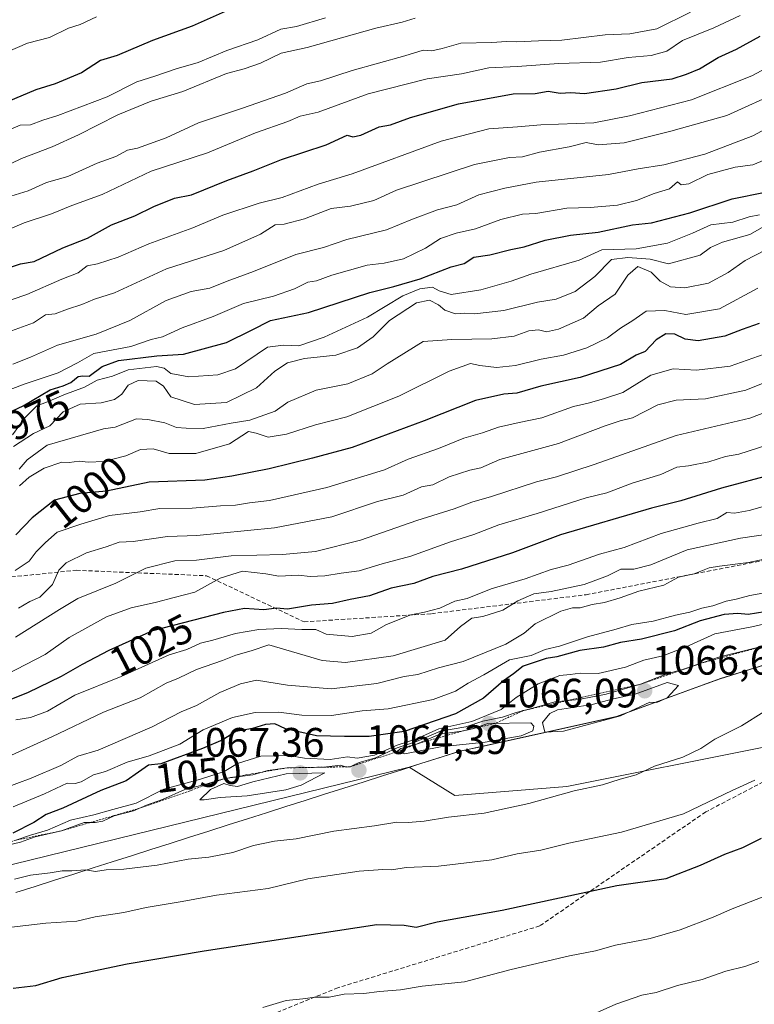
# Model space of a CAD drawing. Units: metres. Extents: x 562945 to 566381, y 4744914 to 4747259.
# Drawn here: x 564519 to 564698, y 4745141 to 4745381 of the extents above; entities that cross this region are included whole.
import ezdxf
from ezdxf.enums import TextEntityAlignment as Align

# ---------------------------------------------------------------- set-up
doc = ezdxf.new("R2010")
doc.units = ezdxf.units.M
doc.header["$MEASUREMENT"] = 0
doc.linetypes.add('TRAZOS', pattern=[0.75, 0.5, -0.25])
doc.linetypes.add('TRAZOSX2', pattern=[1.5, 1, -0.5])
for name, color, linetype, lineweight in [('Arbolado forestal CxS', 92, 'Continuous', 0), ('Carátula', 7, 'Continuous', 5), ('Curva de nivel maestra', 36, 'Continuous', 30), ('Curva de nivel normal', 36, 'Continuous', 0), ('Escarpado lineal', 39, 'TRAZOS', 0), ('Municipio', 9, 'Continuous', 13), ('Municipio CxS', 142, 'Continuous', 0), ('Pastizal CxS', 92, 'Continuous', 0), ('Punto de cota en terreno', 7, 'Continuous', 0), ('Rótulo de curva de nivel directora', 19, 'Continuous', 0), ('Rótulo de punto de cota en terreno', 19, 'Continuous', 0), ('Senda', 19, 'TRAZOSX2', 0)]:
    doc.layers.add(name, color=color, linetype=linetype, lineweight=lineweight)
doc.styles.add('Arial', font='txt', dxfattribs={"height": 0.2})

# ---------------------------------------------------------------- blocks, each defined once
blk = doc.blocks.new('*U161')
at = {"layer": 'Arbolado forestal CxS', "color": 92, "linetype": 'Continuous', "lineweight": 0}
blk.add_polyline3d([(565081.7597, 4745310.6141, 1056.5267), (565040.9901, 4745305.2045, 1057.5976), (565008.4903, 4745300.1751, 1059.1712), (564983.2405, 4745295.5855, 1060.139), (564956.8607, 4745290.6659, 1060.7382), (564931.8109, 4745283.0263, 1059.8938), (564912.9207, 4745278.8167, 1059.4314), (564897.3607, 4745276.4767, 1059.8171), (564885.0307, 4745275.5973, 1060.6277), (564851.0311, 4745263.8477, 1059.6892), (564814.5109, 4745251.6781, 1060.0407), (564807.0207, 4745249.1383, 1060.0155), (564796.9513, 4745246.5683, 1060.0803), (564789.0709, 4745244.4285, 1060.314), (564787.1709, 4745243.9087, 1060.3477), (564773.0509, 4745240.0791, 1060.0248), (564752.3809, 4745235.0293, 1059.3684), (564734.4513, 4745231.3995, 1059.7033), (564706.1911, 4745225.1899, 1060.9666), (564689.5013, 4745219.9699, 1062.7121), (564664.0813, 4745210.7207, 1063.9793), (564625.9815, 4745202.3211, 1063.9807), (564613.5887, 4745198.3795, 1063.3788), (564428.7915, 4745153.1019, 1052.8004)], dxfattribs=at)
blk = doc.blocks.new('*U176')
at = {"layer": 'Curva de nivel normal', "color": 36, "linetype": 'Continuous', "lineweight": 0}
blk.add_polyline3d([(564512.05, 4745303.09, 960), (564521.97, 4745306.67, 960), (564524.91, 4745308.62, 960), (564527.2, 4745308.92, 960), (564530.24, 4745310.04, 960), (564533.71, 4745311.18, 960), (564536.8, 4745312.5, 960), (564541.67, 4745314.01, 960), (564554.4, 4745319.84, 960), (564568.36, 4745324.36, 960), (564577.33, 4745328.34, 960), (564580.86, 4745330.58, 960), (564583.04, 4745330.72, 960), (564588.02, 4745332.02, 960), (564594.56, 4745334.56, 960), (564599.28, 4745335.14, 960), (564604.98, 4745336.52, 960), (564610.49, 4745339.03, 960), (564629.49, 4745345.26, 960), (564638, 4745346.98, 960), (564641.22, 4745347.18, 960), (564645.31, 4745348.29, 960), (564652.59, 4745349.6, 960), (564656.76, 4745350.62, 960), (564659.67, 4745350.09, 960), (564666, 4745350.57, 960), (564677.33, 4745353.43, 960), (564691, 4745357.23, 960), (564704.29, 4745363.26, 960)], dxfattribs=at)
blk = doc.blocks.new('5PATER')
at = {"layer": 'Carátula', "linetype": 'Continuous', "lineweight": 5}
h = blk.add_hatch(color=250, dxfattribs=at)
edge = h.paths.add_edge_path()
edge.add_ellipse((0, 0.01), major_axis=(-1.33, -1.34), ratio=0.999422, start_angle=0, end_angle=360)

msp = doc.modelspace()

# ---------------------------------------------------------------- linework, layer by layer
at = {"layer": 'Arbolado forestal CxS', "color": 92, "linetype": 'Continuous', "lineweight": 0}
for points in [[(565081.7597, 4745310.6141, 1056.5267), (565040.9901, 4745305.2045, 1057.5976), (565008.4903, 4745300.1751, 1059.1712), (564983.2405, 4745295.5855, 1060.139), (564956.8607, 4745290.6659, 1060.7382), (564931.8109, 4745283.0263, 1059.8938), (564912.9207, 4745278.8167, 1059.4314), (564897.3607, 4745276.4767, 1059.8171), (564885.0307, 4745275.5973, 1060.6277), (564851.0311, 4745263.8477, 1059.6892), (564814.5109, 4745251.6781, 1060.0407), (564807.0207, 4745249.1383, 1060.0155), (564796.9513, 4745246.5683, 1060.0803), (564789.0709, 4745244.4285, 1060.314), (564787.1709, 4745243.9087, 1060.3477), (564773.0509, 4745240.0791, 1060.0248), (564752.3809, 4745235.0293, 1059.3684), (564734.4513, 4745231.3995, 1059.7033), (564706.1911, 4745225.1899, 1060.9666), (564689.5013, 4745219.9699, 1062.7121), (564664.0813, 4745210.7207, 1063.9793), (564625.9815, 4745202.3211, 1063.9807), (564613.5887, 4745198.3795, 1063.3788)], [(564428.7915, 4745153.1019, 1052.8004), (564613.5887, 4745198.3795, 1063.3788), (564624.7021, 4745191.5143, 1060.6701), (564651.9919, 4745193.7159, 1059.4815), (564700.0137, 4745203.2443, 1055.6851), (564740.6945, 4745215.0485, 1055.6093), (564773.5995, 4745227.4149, 1056.7332), (564786.9375, 4745227.5597, 1056.0906), (564799.2143, 4745222.1403, 1054.109), (564800.9761, 4745221.3627, 1053.8445), (564812.5735, 4745205.6157, 1048.5747), (564813.1911, 4745194.5647, 1044.9615), (564858.5307, 4745197.6263, 1043.0691), (564884.8011, 4745192.6967, 1040.0776)], [(564613.5887, 4745198.3795, 1063.3788), (564624.7021, 4745191.5143, 1060.6701), (564651.9919, 4745193.7159, 1059.4815), (564700.0137, 4745203.2443, 1055.6851), (564740.6945, 4745215.0485, 1055.6093), (564773.5995, 4745227.4149, 1056.7332), (564786.9375, 4745227.5597, 1056.0906), (564799.2143, 4745222.1403, 1054.109), (564800.9761, 4745221.3627, 1053.8445), (564812.5735, 4745205.6157, 1048.5747), (564813.1911, 4745194.5647, 1044.9615), (564858.5307, 4745197.6263, 1043.0691), (564884.8011, 4745192.6967, 1040.0776)], [(564613.5887, 4745198.3795, 1063.3788), (564428.7915, 4745153.1019, 1052.8004), (564362.5845, 4745110.9037, 1055.2374)], [(564613.5887, 4745198.3795, 1063.3788), (564428.7915, 4745153.1019, 1052.8004), (564362.5845, 4745110.9037, 1055.2374)]]:
    msp.add_polyline3d(points, dxfattribs=at)
at = {"layer": 'Curva de nivel maestra', "color": 36, "linetype": 'Continuous', "lineweight": 30}
for points in [[(564568.67, 4745382.57, 925), (564560.67, 4745379.04, 925), (564551, 4745375.52, 925), (564542.33, 4745371.83, 925), (564538.33, 4745370.62, 925), (564533.67, 4745367.63, 925), (564527.25, 4745364.97, 925), (564522.53, 4745363.47, 925), (564512, 4745359.07, 925)], [(564515.88, 4745320.08, 950), (564518.8, 4745321.06, 950), (564522.1, 4745321.65, 950), (564529.07, 4745325, 950), (564535.1, 4745327.35, 950), (564541.01, 4745330.59, 950), (564546.67, 4745332.74, 950), (564551.33, 4745335.08, 950), (564556.34, 4745337.06, 950), (564560.52, 4745337.93, 950), (564569.08, 4745341.4, 950), (564575.5, 4745343.73, 950), (564582.42, 4745346.54, 950), (564593.33, 4745350.1, 950), (564598.46, 4745352.4, 950), (564599.85, 4745352.02, 950), (564601.8, 4745352.44, 950), (564606.27, 4745354.44, 950), (564608.97, 4745354.98, 950), (564613.89, 4745356.76, 950), (564625.57, 4745360.08, 950), (564638.88, 4745362.5, 950), (564644.28, 4745362.63, 950), (564647.46, 4745363.12, 950), (564650.38, 4745362.71, 950), (564652.98, 4745362.83, 950), (564656.35, 4745362.58, 950), (564664.07, 4745363.75, 950), (564670.27, 4745365.24, 950), (564677.73, 4745366.2, 950), (564681.18, 4745367.29, 950), (564684.39, 4745368.58, 950), (564688.87, 4745371.34, 950), (564693.41, 4745373.43, 950), (564699.18, 4745376.57, 950)], [(564514.08, 4745283.96, 975), (564519.44, 4745286.44, 975), (564526.04, 4745290.4, 975), (564529.15, 4745291.36, 975), (564531.04, 4745292.16, 975), (564532.82, 4745293.59, 975), (564533.95, 4745293.76, 975), (564535.49, 4745293.71, 975), (564538.67, 4745296.05, 975), (564542.67, 4745297.51, 975), (564552, 4745298.66, 975), (564558.54, 4745299.04, 975), (564568.98, 4745301.92, 975), (564575.08, 4745304.87, 975), (564579.77, 4745307.29, 975), (564589, 4745309.2, 975), (564604, 4745314.08, 975), (564609.81, 4745315.52, 975), (564616.25, 4745317.39, 975), (564623.81, 4745320.37, 975), (564627, 4745321.18, 975), (564629.32, 4745322.69, 975), (564633.27, 4745323.28, 975), (564638.32, 4745324.57, 975), (564641.59, 4745325.22, 975), (564646.69, 4745326.86, 975), (564652.92, 4745328.09, 975), (564659.67, 4745328.77, 975), (564668, 4745330.55, 975), (564672.67, 4745331.07, 975), (564681.97, 4745333.53, 975), (564692.33, 4745336.89, 975), (564700.33, 4745338.55, 975)], [(564698.94, 4745306.5, 1000), (564694.79, 4745305.07, 1000), (564690.55, 4745303.46, 1000), (564684.05, 4745302.32, 1000), (564680.87, 4745302.71, 1000), (564678.34, 4745303.92, 1000), (564676.15, 4745304.01, 1000), (564673.78, 4745302.53, 1000), (564671.14, 4745299.7, 1000), (564668.95, 4745298.79, 1000), (564665.13, 4745296.52, 1000), (564655.28, 4745293.39, 1000), (564645.69, 4745291.24, 1000), (564639.85, 4745289.57, 1000), (564636.66, 4745289.32, 1000), (564629.7, 4745287.75, 1000), (564617.23, 4745282.78, 1000), (564599.67, 4745276.27, 1000), (564590, 4745273.73, 1000), (564579.38, 4745271.07, 1000), (564570.35, 4745269.31, 1000), (564563.77, 4745268.36, 1000), (564550.18, 4745267.89, 1000), (564539.73, 4745265.66, 1000), (564533.27, 4745265.12, 1000), (564527.1, 4745263.5, 1000), (564521.66, 4745259.19, 1000), (564517.68, 4745255, 1000)], [(564702.49, 4745269.79, 1025), (564689.75, 4745266.4, 1025), (564679.83, 4745263.32, 1025), (564672.62, 4745261.55, 1025), (564650.47, 4745255, 1025), (564638.78, 4745250.6, 1025), (564626.34, 4745246.67, 1025), (564619.35, 4745244.86, 1025), (564614.67, 4745243.2, 1025), (564609.14, 4745242.02, 1025), (564603.87, 4745240.17, 1025), (564599.14, 4745239.26, 1025), (564594.86, 4745238.25, 1025), (564589.77, 4745237.84, 1025), (564583.93, 4745236.88, 1025), (564581.2, 4745237.11, 1025), (564578.1, 4745236.77, 1025), (564573.39, 4745237.06, 1025), (564568.28, 4745236.12, 1025), (564551, 4745231.66, 1025), (564540.36, 4745226.79, 1025), (564533.84, 4745223.4, 1025), (564528.7, 4745220.46, 1025), (564520.51, 4745216.51, 1025), (564516.61, 4745214.97, 1025)], [(564702.3, 4745236.59, 1050), (564696.25, 4745235.58, 1050), (564693.67, 4745235.81, 1050), (564690.37, 4745235.61, 1050), (564684.49, 4745234.07, 1050), (564678.25, 4745231.64, 1050), (564670.18, 4745229.61, 1050), (564665.12, 4745228.79, 1050), (564660.98, 4745227.64, 1050), (564655.14, 4745226.8, 1050), (564649.58, 4745225.26, 1050), (564646.97, 4745224.84, 1050), (564641.33, 4745223.04, 1050), (564639, 4745221.15, 1050), (564636.53, 4745219.43, 1050), (564631.69, 4745215.2, 1050), (564624.84, 4745211.43, 1050), (564612.33, 4745207.08, 1050), (564603.84, 4745205.88, 1050), (564597.78, 4745205.88, 1050), (564591, 4745206, 1050), (564583.39, 4745207.76, 1050), (564580.77, 4745208.97, 1050), (564578.54, 4745208.81, 1050), (564575.38, 4745207.85, 1050), (564571.33, 4745207.08, 1050), (564568.09, 4745205.08, 1050), (564563.15, 4745202.98, 1050), (564553, 4745199.24, 1050), (564549.99, 4745198.87, 1050), (564547.56, 4745197.21, 1050), (564544.52, 4745195.1, 1050), (564538.4, 4745192.74, 1050), (564529.08, 4745188.44, 1050), (564525.01, 4745186.88, 1050), (564522.03, 4745184.89, 1050), (564516.92, 4745182.33, 1050)], [(564516.97, 4745144.51, 1050), (564522.55, 4745145.16, 1050), (564528.97, 4745147.1, 1050), (564544.77, 4745150.46, 1050), (564563.59, 4745153.59, 1050), (564605.67, 4745160.03, 1050), (564612.33, 4745159.92, 1050), (564615.29, 4745159.37, 1050), (564620.4, 4745160.7, 1050), (564636.21, 4745163.54, 1050), (564664.23, 4745169.54, 1050), (564676.19, 4745171.23, 1050), (564684.59, 4745174.51, 1050), (564690.52, 4745177.19, 1050), (564694.91, 4745178.8, 1050), (564699.44, 4745181.08, 1050)]]:
    msp.add_polyline3d(points, dxfattribs=at)
at = {"layer": 'Curva de nivel normal', "color": 36, "linetype": 'Continuous', "lineweight": 0}
for points in [[(564682.16, 4745382.42, 940), (564673.98, 4745378.38, 940), (564667.39, 4745377.12, 940), (564661.32, 4745376.93, 940), (564650.78, 4745375.6, 940), (564645.11, 4745375.46, 940), (564639.85, 4745375.17, 940), (564637.29, 4745375.29, 940), (564633.72, 4745375.06, 940), (564626.17, 4745374.84, 940), (564621.58, 4745373.55, 940), (564619.05, 4745373.02, 940), (564617, 4745373.19, 940), (564612.49, 4745371.81, 940), (564599.66, 4745368.22, 940), (564591.91, 4745365.64, 940), (564588.62, 4745364.91, 940), (564583.38, 4745362.69, 940), (564572.91, 4745358.98, 940), (564562.15, 4745355.43, 940), (564554.32, 4745351.75, 940), (564547.33, 4745349.26, 940), (564544.88, 4745348.76, 940), (564542.06, 4745347.22, 940), (564537.46, 4745345.57, 940), (564530.34, 4745342.38, 940), (564525.12, 4745340.88, 940), (564520.67, 4745338.88, 940), (564515.35, 4745337.26, 940)], [(564615.01, 4745380.94, 935), (564611.86, 4745379.99, 935), (564605.45, 4745378.55, 935), (564588.67, 4745373.82, 935), (564582.33, 4745372.46, 935), (564577.33, 4745369.98, 935), (564573.33, 4745368.58, 935), (564569, 4745367.43, 935), (564558.33, 4745363.11, 935), (564550.67, 4745360.71, 935), (564542.49, 4745357.42, 935), (564532.95, 4745352.53, 935), (564526.49, 4745349.58, 935), (564519, 4745346.76, 935), (564511.67, 4745343.24, 935)], [(564537.32, 4745381.26, 920), (564533.33, 4745379.4, 920), (564530.46, 4745378.54, 920), (564525.84, 4745376.26, 920), (564520.46, 4745374.87, 920), (564513.08, 4745371.68, 920)], [(564515, 4745329, 945), (564519.67, 4745331.1, 945), (564526.33, 4745333.24, 945), (564531.33, 4745335.32, 945), (564538.67, 4745337.98, 945), (564550.67, 4745343.68, 945), (564564.38, 4745348.16, 945), (564576.1, 4745353.02, 945), (564584, 4745355.77, 945), (564587, 4745357.03, 945), (564591.33, 4745358.07, 945), (564603.59, 4745362.53, 945), (564617.92, 4745366.19, 945), (564626.33, 4745367.39, 945), (564633, 4745368.83, 945), (564639.86, 4745369.14, 945), (564650.09, 4745369.89, 945), (564660.19, 4745370.22, 945), (564667, 4745371.34, 945), (564672.6, 4745371.88, 945), (564676.38, 4745372.9, 945), (564680.22, 4745375.47, 945), (564687.83, 4745378.61, 945), (564694.29, 4745381.64, 945)], [(564515.05, 4745353.3, 930), (564518.68, 4745354.89, 930), (564521.23, 4745354.98, 930), (564524.25, 4745356.11, 930), (564527.9, 4745357.21, 930), (564539.88, 4745361.78, 930), (564547.18, 4745365.42, 930), (564551.54, 4745366.78, 930), (564556.78, 4745368.64, 930), (564562.13, 4745370.16, 930), (564569.12, 4745373.04, 930), (564576.66, 4745375.66, 930), (564582.29, 4745378.28, 930), (564586.08, 4745378.96, 930), (564593.12, 4745381.02, 930)], [(564509, 4745309.82, 955), (564520.36, 4745313.56, 955), (564528.86, 4745317.32, 955), (564532.85, 4745318.89, 955), (564535, 4745320.58, 955), (564537.56, 4745321.09, 955), (564542.57, 4745322.67, 955), (564550.09, 4745325.97, 955), (564560.78, 4745329.87, 955), (564568.11, 4745332.91, 955), (564577.01, 4745335.85, 955), (564582.58, 4745337.24, 955), (564591.33, 4745340.52, 955), (564599.67, 4745342.98, 955), (564621.33, 4745350.99, 955), (564633, 4745353.99, 955), (564640, 4745354.48, 955), (564645.67, 4745354.99, 955), (564658.61, 4745355.45, 955), (564667.28, 4745357.14, 955), (564682.37, 4745361.02, 955), (564697.08, 4745366.92, 955), (564701.66, 4745369.37, 955)], [(564516.95, 4745296.64, 965), (564521.24, 4745298.35, 965), (564527.82, 4745301.25, 965), (564537.26, 4745303.93, 965), (564545.48, 4745307.23, 965), (564554.27, 4745312.15, 965), (564560.41, 4745314.36, 965), (564564.92, 4745315.11, 965), (564569.18, 4745316.81, 965), (564575.64, 4745319.17, 965), (564585.91, 4745323.36, 965), (564592.67, 4745325.09, 965), (564598.38, 4745327.04, 965), (564608.02, 4745329.36, 965), (564614.35, 4745331.95, 965), (564620.49, 4745334.22, 965), (564625.19, 4745335.46, 965), (564630.53, 4745337.86, 965), (564636.89, 4745339.54, 965), (564644.55, 4745341, 965), (564662.15, 4745342.87, 965), (564669.44, 4745344.24, 965), (564675.63, 4745345.24, 965), (564685.66, 4745347.82, 965), (564697.33, 4745352.3, 965), (564703.86, 4745355.8, 965)], [(564513.67, 4745289.46, 970), (564519.67, 4745291.76, 970), (564528, 4745294.52, 970), (564532.67, 4745296.92, 970), (564536.67, 4745299.22, 970), (564545.67, 4745300.91, 970), (564550.67, 4745302.61, 970), (564553.42, 4745303.31, 970), (564558.18, 4745305.49, 970), (564565.77, 4745308.24, 970), (564573.17, 4745311.4, 970), (564580.49, 4745313.18, 970), (564585.63, 4745315.01, 970), (564588.82, 4745316.6, 970), (564591, 4745316.9, 970), (564594.67, 4745318.33, 970), (564603.33, 4745320.75, 970), (564607.49, 4745321.22, 970), (564612.16, 4745322.32, 970), (564617.52, 4745324.91, 970), (564621.17, 4745327.27, 970), (564625.03, 4745328.58, 970), (564629.77, 4745329.64, 970), (564635.9, 4745331.87, 970), (564641.2, 4745333.18, 970), (564644.41, 4745333.37, 970), (564652, 4745334.67, 970), (564657.67, 4745334.78, 970), (564664.33, 4745335.34, 970), (564669, 4745336.54, 970), (564673.33, 4745338.19, 970), (564677.01, 4745339.35, 970), (564679, 4745341.02, 970), (564679.9, 4745340.35, 970), (564681.76, 4745340.6, 970), (564686.41, 4745342.87, 970), (564693.08, 4745344.6, 970), (564697.33, 4745345.2, 970), (564702.67, 4745347.37, 970)], [(564698.98, 4745332.99, 980), (564696.5, 4745332.5, 980), (564692.49, 4745331.2, 980), (564687.12, 4745330.57, 980), (564682.62, 4745328.55, 980), (564676.58, 4745326.14, 980), (564668.9, 4745324.72, 980), (564660.58, 4745324.49, 980), (564655, 4745321.94, 980), (564643.26, 4745318.52, 980), (564638.46, 4745316.81, 980), (564631, 4745314.7, 980), (564623.8, 4745313.6, 980), (564620.85, 4745314.46, 980), (564619.24, 4745315.41, 980), (564616.12, 4745314.98, 980), (564612, 4745313.25, 980), (564603.36, 4745308.1, 980), (564592.84, 4745303.23, 980), (564586.67, 4745301.1, 980), (564582.92, 4745301.24, 980), (564578.98, 4745300.74, 980), (564571.21, 4745295.48, 980), (564566.88, 4745293.99, 980), (564559.82, 4745293.57, 980), (564555.48, 4745294.35, 980), (564553.78, 4745295.66, 980), (564551.93, 4745296.02, 980), (564545.06, 4745295.21, 980), (564541.25, 4745293.68, 980), (564537.44, 4745292.76, 980), (564534.35, 4745290.98, 980), (564529.34, 4745289.13, 980), (564525.34, 4745287.4, 980), (564522.73, 4745286.5, 980), (564519.94, 4745283.61, 980), (564516.87, 4745279.42, 980)], [(564702.67, 4745331.6, 985), (564696.67, 4745328.26, 985), (564690, 4745326.36, 985), (564687, 4745325.02, 985), (564684.55, 4745323.17, 985), (564676.81, 4745321.08, 985), (564672.29, 4745322.19, 985), (564666.91, 4745322.61, 985), (564662.91, 4745322.14, 985), (564658.85, 4745317.99, 985), (564654.06, 4745314.36, 985), (564649.4, 4745312.5, 985), (564644.86, 4745311.72, 985), (564636.67, 4745309.67, 985), (564629.46, 4745308.87, 985), (564627.16, 4745309.03, 985), (564624.84, 4745308.91, 985), (564622.22, 4745309.82, 985), (564620.74, 4745311.07, 985), (564618.52, 4745312.19, 985), (564615.38, 4745311.6, 985), (564608.74, 4745307.26, 985), (564604.79, 4745303.26, 985), (564600.92, 4745300.62, 985), (564595.7, 4745298.8, 985), (564588.07, 4745297.97, 985), (564583.93, 4745296.91, 985), (564580.82, 4745294.9, 985), (564576.33, 4745290.87, 985), (564569, 4745287.3, 985), (564561.24, 4745286.76, 985), (564555.42, 4745288.64, 985), (564553.62, 4745291.29, 985), (564551.84, 4745292.51, 985), (564547.51, 4745292.65, 985), (564545.06, 4745291.54, 985), (564543.49, 4745289.3, 985), (564541.72, 4745287.98, 985), (564538.49, 4745287.22, 985), (564533.33, 4745286.86, 985), (564529.19, 4745285.04, 985), (564525.94, 4745281.6, 985), (564521.92, 4745279.74, 985), (564517.04, 4745276.54, 985)], [(564700.33, 4745324.38, 990), (564695.46, 4745321.88, 990), (564691.32, 4745318.98, 990), (564686.53, 4745316.4, 990), (564680.81, 4745315.2, 990), (564677.26, 4745315.48, 990), (564674.73, 4745316.81, 990), (564672.6, 4745319.05, 990), (564669.34, 4745320.41, 990), (564666.91, 4745318.34, 990), (564663.83, 4745313.67, 990), (564659.67, 4745310.81, 990), (564656.04, 4745307.83, 990), (564650, 4745305.12, 990), (564647.02, 4745304.52, 990), (564645.07, 4745304.96, 990), (564642.74, 4745304.74, 990), (564639.13, 4745303.44, 990), (564633.7, 4745302.82, 990), (564624, 4745302.66, 990), (564617, 4745302.16, 990), (564608.19, 4745296.74, 990), (564604.55, 4745294.26, 990), (564598.64, 4745291.8, 990), (564590.87, 4745290.29, 990), (564583.97, 4745287.32, 990), (564580.92, 4745285.18, 990), (564574.73, 4745282.99, 990), (564570.19, 4745282.23, 990), (564563.3, 4745280.92, 990), (564559.22, 4745280.98, 990), (564556.81, 4745281.17, 990), (564553.96, 4745282.29, 990), (564549.82, 4745283.16, 990), (564547.03, 4745283.31, 990), (564541.84, 4745281.28, 990), (564539, 4745280.86, 990), (564525.32, 4745276.85, 990), (564520.42, 4745273.33, 990), (564518.49, 4745271, 990)], [(564518.56, 4745267, 995), (564520.9, 4745269.11, 995), (564524.58, 4745271.24, 995), (564528.9, 4745272.76, 995), (564530.65, 4745272.66, 995), (564533.08, 4745273.01, 995), (564535.32, 4745272.7, 995), (564539.11, 4745272.92, 995), (564544.46, 4745274.3, 995), (564548.06, 4745275.82, 995), (564551.12, 4745275.98, 995), (564555.07, 4745274.84, 995), (564561.54, 4745274.83, 995), (564569.75, 4745277.24, 995), (564574.41, 4745280.22, 995), (564576.23, 4745279.84, 995), (564579.14, 4745278.85, 995), (564583.67, 4745279.53, 995), (564590.68, 4745281.87, 995), (564598.37, 4745283.8, 995), (564611.01, 4745288.83, 995), (564623.33, 4745294.89, 995), (564628.54, 4745296.76, 995), (564630.82, 4745296.28, 995), (564634.87, 4745295.8, 995), (564639.52, 4745296.28, 995), (564645.76, 4745297.84, 995), (564651.19, 4745298.79, 995), (564656.91, 4745300.61, 995), (564661.96, 4745303.03, 995), (564665.09, 4745305.42, 995), (564668.06, 4745307.28, 995), (564671.34, 4745309.54, 995), (564675.87, 4745309.72, 995), (564681.04, 4745308.74, 995), (564689.22, 4745310.1, 995), (564698.6, 4745315.13, 995)], [(564517.46, 4745246.3, 1005), (564520.92, 4745248.61, 1005), (564522.57, 4745250.9, 1005), (564524.89, 4745253.14, 1005), (564527.75, 4745255.65, 1005), (564533.52, 4745257.66, 1005), (564540.46, 4745259.72, 1005), (564547.95, 4745260.65, 1005), (564552.77, 4745261.41, 1005), (564560.66, 4745261.53, 1005), (564567.52, 4745262.08, 1005), (564571.21, 4745262.27, 1005), (564574.62, 4745262.85, 1005), (564579.47, 4745263.42, 1005), (564593.46, 4745266.54, 1005), (564607.51, 4745270.9, 1005), (564613.33, 4745273.46, 1005), (564620.69, 4745276.04, 1005), (564626.86, 4745278.6, 1005), (564631.48, 4745279.85, 1005), (564635.38, 4745281.27, 1005), (564640.39, 4745282.44, 1005), (564645.93, 4745283.55, 1005), (564653.63, 4745286.29, 1005), (564657.2, 4745287.09, 1005), (564660.97, 4745288.17, 1005), (564665.67, 4745289.72, 1005), (564672.48, 4745293.92, 1005), (564677.9, 4745295.48, 1005), (564683.59, 4745295.12, 1005), (564691.8, 4745296.12, 1005), (564700.12, 4745299.02, 1005)], [(564700.67, 4745292.32, 1010), (564695.67, 4745290.27, 1010), (564685.83, 4745288.2, 1010), (564678.65, 4745287.84, 1010), (564674.16, 4745286.72, 1010), (564668, 4745283.56, 1010), (564665, 4745282.83, 1010), (564661.33, 4745281.55, 1010), (564650, 4745277.32, 1010), (564635.67, 4745273.42, 1010), (564631, 4745271.36, 1010), (564628.33, 4745270.8, 1010), (564623.33, 4745269.12, 1010), (564619.33, 4745267.24, 1010), (564616.53, 4745266.7, 1010), (564612.13, 4745264.66, 1010), (564605.87, 4745263.13, 1010), (564594.7, 4745259.42, 1010), (564580.74, 4745256.69, 1010), (564567.53, 4745255.44, 1010), (564561.82, 4745254.82, 1010), (564554.59, 4745254.59, 1010), (564546.29, 4745253.39, 1010), (564542.83, 4745253.24, 1010), (564539.69, 4745252.13, 1010), (564534.84, 4745250.66, 1010), (564529.88, 4745248.19, 1010), (564528.17, 4745246.42, 1010), (564526.59, 4745242.88, 1010), (564523.53, 4745239.83, 1010), (564521.05, 4745238.74, 1010), (564518.33, 4745237.15, 1010)], [(564517.58, 4745230.09, 1015), (564528.28, 4745236.81, 1015), (564532.76, 4745239.48, 1015), (564542.03, 4745243.21, 1015), (564549.36, 4745246.87, 1015), (564556.43, 4745248.69, 1015), (564561.69, 4745248.81, 1015), (564570.19, 4745249.88, 1015), (564582.71, 4745250.25, 1015), (564590.7, 4745250.98, 1015), (564601.67, 4745253.76, 1015), (564615.39, 4745258.52, 1015), (564624.57, 4745261.33, 1015), (564628.81, 4745262.98, 1015), (564633.65, 4745264.36, 1015), (564644.64, 4745267.97, 1015), (564649.52, 4745269.16, 1015), (564658.64, 4745272.18, 1015), (564678.67, 4745279.24, 1015), (564696.65, 4745283.48, 1015), (564704.08, 4745286.34, 1015)], [(564700.81, 4745276.84, 1020), (564693.91, 4745274.66, 1020), (564690.67, 4745274.1, 1020), (564686.67, 4745272.84, 1020), (564681.67, 4745271.88, 1020), (564678.79, 4745271.48, 1020), (564674.94, 4745269.75, 1020), (564667.95, 4745267.58, 1020), (564661.78, 4745265.28, 1020), (564656.74, 4745264.03, 1020), (564644.8, 4745260.22, 1020), (564635.45, 4745257.42, 1020), (564629.33, 4745255.08, 1020), (564623.67, 4745253.33, 1020), (564614, 4745249.82, 1020), (564607, 4745247.99, 1020), (564601.33, 4745246.26, 1020), (564597, 4745245.67, 1020), (564593, 4745245.01, 1020), (564589.4, 4745244.85, 1020), (564586.6, 4745245.16, 1020), (564581.81, 4745244.91, 1020), (564578.58, 4745245.52, 1020), (564572.94, 4745246.14, 1020), (564567.45, 4745244.49, 1020), (564561.29, 4745241.07, 1020), (564556.22, 4745239.78, 1020), (564551.91, 4745238.58, 1020), (564545.79, 4745237.27, 1020), (564539.72, 4745235.04, 1020), (564530.67, 4745230.02, 1020), (564524.82, 4745225.83, 1020), (564512.96, 4745219.77, 1020)], [(564706.53, 4745263.78, 1030), (564696.46, 4745260.98, 1030), (564692.89, 4745260.31, 1030), (564691, 4745260.5, 1030), (564688.67, 4745259.03, 1030), (564684, 4745257.9, 1030), (564675, 4745255.33, 1030), (564665.99, 4745251.96, 1030), (564659.95, 4745250.33, 1030), (564652.32, 4745247.65, 1030), (564648.2, 4745246.58, 1030), (564641.82, 4745244.32, 1030), (564633.54, 4745241.82, 1030), (564627.67, 4745239.52, 1030), (564624.67, 4745238.85, 1030), (564621, 4745237.18, 1030), (564617.33, 4745236.14, 1030), (564614, 4745235.56, 1030), (564608, 4745233.2, 1030), (564604.33, 4745231.08, 1030), (564599.62, 4745230.21, 1030), (564593.28, 4745230.81, 1030), (564590.78, 4745231.94, 1030), (564587.36, 4745231.92, 1030), (564582.36, 4745232.2, 1030), (564576.94, 4745231.95, 1030), (564571.17, 4745231, 1030), (564565.71, 4745229.34, 1030), (564562.67, 4745228.6, 1030), (564559.33, 4745227.1, 1030), (564555, 4745225.81, 1030), (564543.33, 4745220.53, 1030), (564532, 4745215.98, 1030), (564525.33, 4745212.03, 1030), (564521.24, 4745210.54, 1030), (564517.63, 4745209.92, 1030)], [(564702.76, 4745255.42, 1035), (564694.35, 4745254.18, 1035), (564681.32, 4745251.37, 1035), (564672.53, 4745247.75, 1035), (564668.33, 4745246.69, 1035), (564665.15, 4745246.68, 1035), (564661.92, 4745245.02, 1035), (564656.23, 4745242.95, 1035), (564648.2, 4745241.24, 1035), (564643.95, 4745240.65, 1035), (564640.08, 4745238.93, 1035), (564636.43, 4745236.68, 1035), (564631.51, 4745235.12, 1035), (564628.83, 4745234.68, 1035), (564626.09, 4745232.64, 1035), (564622.37, 4745229.34, 1035), (564609.67, 4745225.57, 1035), (564598.02, 4745223.88, 1035), (564592.34, 4745224.42, 1035), (564579.33, 4745228.23, 1035), (564575.02, 4745226.76, 1035), (564571.33, 4745225.67, 1035), (564568, 4745224.37, 1035), (564561.67, 4745222.17, 1035), (564557.33, 4745220.12, 1035), (564554.33, 4745218.84, 1035), (564548, 4745215.32, 1035), (564539, 4745211.81, 1035), (564526.43, 4745205.78, 1035), (564516.56, 4745201.32, 1035)], [(564717.1, 4745252.63, 1040), (564696.27, 4745248.27, 1040), (564689.21, 4745247.41, 1040), (564686.7, 4745247.01, 1040), (564683.07, 4745245.51, 1040), (564679.26, 4745244.71, 1040), (564675.64, 4745242.74, 1040), (564669.58, 4745241.3, 1040), (564665, 4745239.68, 1040), (564661.21, 4745238.54, 1040), (564658.19, 4745238.06, 1040), (564655.29, 4745237.21, 1040), (564653.4, 4745237.27, 1040), (564650.51, 4745236.42, 1040), (564644.29, 4745233.37, 1040), (564641.59, 4745231.02, 1040), (564637.17, 4745228.4, 1040), (564626.76, 4745224.11, 1040), (564620.69, 4745222.62, 1040), (564615.67, 4745220.97, 1040), (564612.33, 4745220.53, 1040), (564605.67, 4745218.81, 1040), (564594.54, 4745217.47, 1040), (564583.88, 4745218.39, 1040), (564576.33, 4745219.56, 1040), (564572.43, 4745218.71, 1040), (564567.39, 4745216.59, 1040), (564561.67, 4745213.42, 1040), (564557.93, 4745211.91, 1040), (564550.87, 4745208.26, 1040), (564537.76, 4745202.53, 1040), (564532.76, 4745201.04, 1040), (564528.58, 4745198.82, 1040), (564521.4, 4745195.7, 1040), (564514.36, 4745193.15, 1040)], [(564701.57, 4745241.14, 1045), (564696.61, 4745240.24, 1045), (564693.26, 4745239.31, 1045), (564690.85, 4745238.86, 1045), (564687.64, 4745237.69, 1045), (564684.9, 4745237.14, 1045), (564682, 4745236.18, 1045), (564678.5, 4745235.43, 1045), (564673.04, 4745233.98, 1045), (564667.83, 4745233.14, 1045), (564664.04, 4745232.02, 1045), (564657.06, 4745230.16, 1045), (564650.25, 4745227.89, 1045), (564646.73, 4745227.08, 1045), (564643.33, 4745225.59, 1045), (564638, 4745224.54, 1045), (564631.8, 4745220.89, 1045), (564627.95, 4745218.87, 1045), (564624.88, 4745216.92, 1045), (564619.44, 4745214.88, 1045), (564608.41, 4745212.61, 1045), (564602.12, 4745212.12, 1045), (564594.63, 4745210.97, 1045), (564587.36, 4745211.03, 1045), (564581.76, 4745211.76, 1045), (564576.04, 4745211.7, 1045), (564570.47, 4745210.54, 1045), (564563.33, 4745207.48, 1045), (564557.67, 4745204.02, 1045), (564550.19, 4745201.18, 1045), (564544.83, 4745199.58, 1045), (564539.47, 4745197.31, 1045), (564536.62, 4745196.56, 1045), (564533.54, 4745194.82, 1045), (564532.14, 4745194.41, 1045), (564530.2, 4745194.47, 1045), (564524.67, 4745191.93, 1045), (564517, 4745188.74, 1045)], [(564701.06, 4745233.46, 1055), (564697.13, 4745232.56, 1055), (564688.12, 4745230.86, 1055), (564681.08, 4745227.71, 1055), (564675.41, 4745225.49, 1055), (564670.81, 4745224.45, 1055), (564666.28, 4745222.79, 1055), (564659.67, 4745221.26, 1055), (564655.29, 4745221.29, 1055), (564652.83, 4745220.94, 1055), (564650.3, 4745220.71, 1055), (564645.01, 4745218.72, 1055), (564639.67, 4745215.36, 1055), (564636, 4745212.42, 1055), (564628.86, 4745209.56, 1055), (564620.76, 4745207.74, 1055), (564615.19, 4745205.2, 1055), (564610.64, 4745203.74, 1055), (564605.13, 4745201.33, 1055), (564600.89, 4745200.6, 1055), (564598.56, 4745200.88, 1055), (564594.33, 4745200.23, 1055), (564588.06, 4745200.58, 1055), (564584.22, 4745201.22, 1055), (564577.39, 4745201.05, 1055), (564571.67, 4745199.27, 1055), (564568.42, 4745197.31, 1055), (564562.67, 4745195.46, 1055), (564553.75, 4745193.02, 1055), (564547, 4745189.59, 1055), (564541.33, 4745188.08, 1055), (564536.67, 4745186.74, 1055), (564531, 4745185.45, 1055), (564525.33, 4745183.06, 1055), (564521.24, 4745181.86, 1055), (564517.61, 4745180.58, 1055)], [(564703.78, 4745228.84, 1060), (564689.31, 4745225.31, 1060)], [(564689.31, 4745225.31, 1060), (564680, 4745222.1, 1060), (564676.39, 4745221.12, 1060), (564670, 4745218.59, 1060), (564661.58, 4745216.16, 1060), (564654.93, 4745214.89, 1060), (564649.05, 4745214.32, 1060), (564644.6, 4745213.02, 1060), (564639.67, 4745211.72, 1060), (564636.33, 4745210.57, 1060), (564631.51, 4745209.58, 1060), (564627.37, 4745208.26, 1060), (564621.18, 4745207.14, 1060), (564615.33, 4745204.63, 1060), (564610.67, 4745203.13, 1060), (564605.33, 4745200.67, 1060), (564601.33, 4745199.53, 1060), (564599.2, 4745198.5, 1060), (564598.19, 4745198.4, 1060), (564596.91, 4745198.91, 1060), (564592.7, 4745198.36, 1060), (564583.77, 4745198.23, 1060), (564579.12, 4745197.62, 1060), (564575.4, 4745196.52, 1060), (564568.62, 4745195.62, 1060), (564563.76, 4745194.17, 1060), (564558.82, 4745192.96, 1060), (564553.37, 4745190.48, 1060), (564549.48, 4745189.1, 1060), (564546.37, 4745187.76, 1060), (564541.64, 4745186.55, 1060), (564538.87, 4745185.22, 1060), (564536.97, 4745184.9, 1060), (564534.33, 4745184.93, 1060), (564528.75, 4745182.87, 1060), (564522.33, 4745181.41, 1060), (564518.75, 4745180.08, 1060), (564515.33, 4745179.28, 1060)], [(564646.62, 4745206.89, 1065), (564651.21, 4745207.16, 1065), (564665.12, 4745210.91, 1065), (564672.22, 4745214.23, 1065), (564673.97, 4745214.16, 1065), (564676.51, 4745215.28, 1065), (564679.24, 4745218.31, 1065), (564676.48, 4745219, 1065), (564668.66, 4745216.22, 1065), (564663.4, 4745215.09, 1065), (564658.19, 4745213.66, 1065), (564649.77, 4745212.4, 1065), (564647.85, 4745211.5, 1065), (564646.08, 4745209.25, 1065), (564646.62, 4745206.89, 1065)], [(564517.33, 4745171.06, 1060), (564521.26, 4745172.04, 1060), (564526.03, 4745172.63, 1060), (564528.92, 4745173.15, 1060), (564531.33, 4745173.1, 1060), (564534.67, 4745173.36, 1060), (564537.09, 4745172.99, 1060), (564539.71, 4745173.37, 1060), (564543.99, 4745173.52, 1060), (564552.14, 4745174.52, 1060), (564559.66, 4745175.99, 1060), (564564.68, 4745176.43, 1060), (564570.6, 4745177.59, 1060), (564575.61, 4745179.28, 1060), (564580.74, 4745180.34, 1060), (564586, 4745180.95, 1060), (564595.18, 4745182.8, 1060), (564605.07, 4745184.12, 1060), (564610.52, 4745184.98, 1060), (564613.33, 4745184.92, 1060), (564617.2, 4745185.24, 1060), (564623.15, 4745186.19, 1060), (564631.87, 4745187.17, 1060), (564642.71, 4745189.51, 1060), (564653.83, 4745192.62, 1060), (564660.71, 4745194.08, 1060), (564665, 4745195.44, 1060), (564668.94, 4745196.55, 1060), (564673.41, 4745198.6, 1060), (564680.27, 4745200.83, 1060), (564684.7, 4745202.93, 1060), (564688.13, 4745205.21, 1060), (564694.62, 4745208.48, 1060), (564700.03, 4745211.92, 1060)], [(564612.5, 4745201.61, 1065), (564621.21, 4745203.32, 1065), (564632.06, 4745204.5, 1065), (564640.84, 4745206.03, 1065), (564643.72, 4745207.21, 1065), (564643.93, 4745208.41, 1065), (564643.19, 4745209.19, 1065), (564632.75, 4745209.01, 1065), (564629.04, 4745207.76, 1065), (564626.39, 4745207.16, 1065), (564621.01, 4745206.47, 1065), (564615.33, 4745204.03, 1065), (564611.52, 4745202.96, 1065), (564610.41, 4745202.08, 1065), (564612.5, 4745201.61, 1065)], [(564563.59, 4745190.4, 1065), (564567.44, 4745190.98, 1065), (564574.08, 4745191.41, 1065), (564583.47, 4745192.91, 1065), (564587.2, 4745194, 1065), (564593, 4745197.01, 1065), (564583.58, 4745196.74, 1065), (564575.4, 4745194.8, 1065), (564571.69, 4745193.69, 1065), (564569.94, 4745193.94, 1065), (564568.35, 4745194.39, 1065), (564565.09, 4745192.98, 1065), (564562.53, 4745190.46, 1065), (564563.59, 4745190.4, 1065)], [(564510.22, 4745158.65, 1055), (564525, 4745160.35, 1055), (564532.51, 4745160.86, 1055), (564537, 4745161.94, 1055), (564543.94, 4745162.94, 1055), (564549.44, 4745164.22, 1055), (564558.2, 4745165.68, 1055), (564566.61, 4745167.19, 1055), (564579.14, 4745168.84, 1055), (564588.84, 4745171.17, 1055), (564601.37, 4745173.04, 1055), (564607.14, 4745173.49, 1055), (564609.3, 4745173.38, 1055), (564612.8, 4745173.96, 1055), (564620.68, 4745174.27, 1055), (564633.68, 4745175.82, 1055), (564639.92, 4745177.25, 1055), (564645.7, 4745178.16, 1055), (564652.49, 4745179.85, 1055), (564665.33, 4745182.53, 1055), (564680.44, 4745187.04, 1055), (564692.29, 4745192.7, 1055), (564697.86, 4745195.19, 1055)], [(564577.85, 4745139.85, 1045), (564583.54, 4745141.54, 1045), (564587.59, 4745141.92, 1045), (564590.63, 4745142.3, 1045), (564594.02, 4745142.35, 1045), (564597.74, 4745143.08, 1045), (564602.52, 4745143.23, 1045), (564606.35, 4745143.7, 1045), (564611.48, 4745144.15, 1045), (564616.71, 4745145.05, 1045), (564627.08, 4745146.08, 1045), (564638.43, 4745149.07, 1045), (564652.67, 4745152.43, 1045), (564658.97, 4745153.63, 1045), (564663.89, 4745155.01, 1045), (564672.31, 4745156.67, 1045), (564679.67, 4745158.75, 1045), (564687.67, 4745161.8, 1045), (564692.33, 4745163.88, 1045), (564699.63, 4745166.7, 1045)], [(564655.58, 4745136.86, 1040), (564663.97, 4745140.6, 1040), (564670.26, 4745142.79, 1040), (564673.75, 4745143.49, 1040), (564679.02, 4745145.14, 1040), (564685, 4745146.67, 1040), (564690.77, 4745148.69, 1040), (564695.41, 4745149.8, 1040), (564698.86, 4745151.04, 1040)]]:
    msp.add_polyline3d(points, dxfattribs=at)
at = {"layer": 'Escarpado lineal', "color": 39, "linetype": 'TRAZOS', "lineweight": 0}
msp.add_polyline3d([(564737.42, 4745235.21, 1059.2614), (564723.5593, 4745231.0457, 1060.2284), (564699.9744, 4745227.9116, 1060.082), (564684.4167, 4745223.6228, 1060.5248), (564670, 4745218.59, 1060.9745), (564652.004, 4745214.6064, 1060.4008), (564641.3928, 4745212.1743, 1060.8202), (564634.455, 4745209.0394, 1062.385), (564626.39, 4745207.16, 1065.5184), (564615.33, 4745204.03, 1065.0372), (564610.41, 4745202.08, 1064.6757), (564599.2, 4745198.5, 1062.2476), (564583.77, 4745198.23, 1064.8541), (564568.62, 4745195.62, 1063.1906), (564547.8242, 4745188.3866, 1061.6389), (564528.75, 4745182.87, 1059.5729), (564517.61, 4745180.58, 1057.6842), (564504.67, 4745176.73, 1058.2672), (564487.33, 4745169.08, 1059.1049), (564478.4529, 4745167.6128, 1058.6008), (564454.37, 4745160.09, 1056.4714), (564442.64, 4745156.32, 1054.4971), (564419.82, 4745147.78, 1049.2454), (564401.42, 4745133.35, 1049.8591)], dxfattribs=at)
at = {"layer": 'Municipio', "color": 9, "linetype": 'Continuous', "lineweight": 13}
msp.add_polyline3d([(564701.8775, 4745223.8175, 1062.6992), (564697.705, 4745222.515, 1063.3734), (564693.5325, 4745221.2125, 1063.1963), (564689.36, 4745219.91, 1063.1881), (564685.125, 4745218.3667, 1064.118), (564680.89, 4745216.8233, 1064.1574), (564676.655, 4745215.28, 1064.25), (564672.42, 4745213.7367, 1064.5471), (564668.185, 4745212.1933, 1065.019), (564663.95, 4745210.65, 1065.0434), (564659.1875, 4745209.6013, 1065.0984), (564654.425, 4745208.5525, 1065.1647), (564649.6625, 4745207.5038, 1064.9594), (564644.9, 4745206.455, 1064.6777), (564640.1375, 4745205.4063, 1064.7244), (564635.375, 4745204.3575, 1064.6584), (564630.6125, 4745203.3088, 1064.708), (564625.85, 4745202.26, 1064.6138), (564621.1456, 4745200.7637, 1064.3715), (564616.4412, 4745199.2674, 1064.265), (564611.7367, 4745197.7712, 1064.0957), (564607.0323, 4745196.2749, 1063.9525), (564602.3279, 4745194.7786, 1063.2222), (564597.6235, 4745193.2823, 1063.736), (564592.9191, 4745191.786, 1063.6085), (564588.2147, 4745190.2898, 1063.5863), (564583.5102, 4745188.7935, 1063.5235), (564578.8058, 4745187.2972, 1063.3191), (564574.1014, 4745185.8009, 1063.163), (564569.397, 4745184.3047, 1062.9711), (564564.6926, 4745182.8084, 1062.7456), (564559.9881, 4745181.3121, 1062.3674), (564555.2837, 4745179.8158, 1062.0983), (564550.5793, 4745178.3195, 1061.9532), (564545.8749, 4745176.8233, 1061.1351), (564541.1705, 4745175.327, 1060.8422), (564536.466, 4745173.8307, 1060.2773), (564531.7616, 4745172.3344, 1059.5284), (564527.0572, 4745170.8381, 1059.0832), (564522.3528, 4745169.3419, 1058.8539), (564517.6484, 4745167.8456, 1058.4403)], dxfattribs=at)
msp.add_polyline3d([(564701.8775, 4745223.8175, 1062.6992), (564697.705, 4745222.515, 1063.3734), (564693.5325, 4745221.2125, 1063.1963), (564689.36, 4745219.91, 1063.1881), (564685.125, 4745218.3667, 1064.118), (564680.89, 4745216.8233, 1064.1574), (564676.655, 4745215.28, 1064.25), (564672.42, 4745213.7367, 1064.5471), (564668.185, 4745212.1933, 1065.019), (564663.95, 4745210.65, 1065.0434), (564659.1875, 4745209.6013, 1065.0984), (564654.425, 4745208.5525, 1065.1647), (564649.6625, 4745207.5038, 1064.9594), (564644.9, 4745206.455, 1064.6777), (564640.1375, 4745205.4063, 1064.7244), (564635.375, 4745204.3575, 1064.6584), (564630.6125, 4745203.3088, 1064.708), (564625.85, 4745202.26, 1064.6138), (564621.1456, 4745200.7637, 1064.3715), (564616.4412, 4745199.2674, 1064.265), (564611.7367, 4745197.7712, 1064.0957), (564607.0323, 4745196.2749, 1063.9525), (564602.3279, 4745194.7786, 1063.2222), (564597.6235, 4745193.2823, 1063.736), (564592.9191, 4745191.786, 1063.6085), (564588.2147, 4745190.2898, 1063.5863), (564583.5102, 4745188.7935, 1063.5235), (564578.8058, 4745187.2972, 1063.3191), (564574.1014, 4745185.8009, 1063.163), (564569.397, 4745184.3047, 1062.9711), (564564.6926, 4745182.8084, 1062.7456), (564559.9881, 4745181.3121, 1062.3674), (564555.2837, 4745179.8158, 1062.0983), (564550.5793, 4745178.3195, 1061.9532), (564545.8749, 4745176.8233, 1061.1351), (564541.1705, 4745175.327, 1060.8422), (564536.466, 4745173.8307, 1060.2773), (564531.7616, 4745172.3344, 1059.5284), (564527.0572, 4745170.8381, 1059.0832), (564522.3528, 4745169.3419, 1058.8539), (564517.6484, 4745167.8456, 1058.4403)], dxfattribs=at)
at = {"layer": 'Municipio CxS', "color": 142, "linetype": 'Continuous', "lineweight": 0}
for points in [[(564701.8775, 4745223.8175, 1062.6992), (564697.705, 4745222.515, 1063.3734), (564693.5325, 4745221.2125, 1063.1963), (564689.36, 4745219.91, 1063.1881), (564685.125, 4745218.3667, 1064.118), (564680.89, 4745216.8233, 1064.1574), (564676.655, 4745215.28, 1064.25), (564672.42, 4745213.7367, 1064.5471), (564668.185, 4745212.1933, 1065.019), (564663.95, 4745210.65, 1065.0434), (564659.1875, 4745209.6013, 1065.0984), (564654.425, 4745208.5525, 1065.1647), (564649.6625, 4745207.5038, 1064.9594), (564644.9, 4745206.455, 1064.6777), (564640.1375, 4745205.4063, 1064.7244), (564635.375, 4745204.3575, 1064.6584), (564630.6125, 4745203.3088, 1064.708), (564625.85, 4745202.26, 1064.6138), (564621.1456, 4745200.7637, 1064.3715), (564616.4412, 4745199.2674, 1064.265), (564611.7367, 4745197.7712, 1064.0957), (564607.0323, 4745196.2749, 1063.9525), (564602.3279, 4745194.7786, 1063.2222), (564597.6235, 4745193.2823, 1063.736), (564592.9191, 4745191.786, 1063.6085), (564588.2147, 4745190.2898, 1063.5863), (564583.5102, 4745188.7935, 1063.5235), (564578.8058, 4745187.2972, 1063.3191), (564574.1014, 4745185.8009, 1063.163), (564569.397, 4745184.3047, 1062.9711), (564564.6926, 4745182.8084, 1062.7456), (564559.9881, 4745181.3121, 1062.3674), (564555.2837, 4745179.8158, 1062.0983), (564550.5793, 4745178.3195, 1061.9532), (564545.8749, 4745176.8233, 1061.1351), (564541.1705, 4745175.327, 1060.8422), (564536.466, 4745173.8307, 1060.2773), (564531.7616, 4745172.3344, 1059.5284), (564527.0572, 4745170.8381, 1059.0832), (564522.3528, 4745169.3419, 1058.8539), (564517.6484, 4745167.8456, 1058.4403)], [(564517.6484, 4745167.8456, 1058.4403), (564522.3528, 4745169.3419, 1058.8539), (564527.0572, 4745170.8381, 1059.0832), (564531.7616, 4745172.3344, 1059.5284), (564536.466, 4745173.8307, 1060.2773), (564541.1705, 4745175.327, 1060.8422), (564545.8749, 4745176.8233, 1061.1351), (564550.5793, 4745178.3195, 1061.9532), (564555.2837, 4745179.8158, 1062.0983), (564559.9881, 4745181.3121, 1062.3674), (564564.6926, 4745182.8084, 1062.7456), (564569.397, 4745184.3047, 1062.9711), (564574.1014, 4745185.8009, 1063.163), (564578.8058, 4745187.2972, 1063.3191), (564583.5102, 4745188.7935, 1063.5235), (564588.2147, 4745190.2898, 1063.5863), (564592.9191, 4745191.786, 1063.6085), (564597.6235, 4745193.2823, 1063.736), (564602.3279, 4745194.7786, 1063.2222), (564607.0323, 4745196.2749, 1063.9525), (564611.7367, 4745197.7712, 1064.0957), (564616.4412, 4745199.2674, 1064.265), (564621.1456, 4745200.7637, 1064.3715), (564625.85, 4745202.26, 1064.6138), (564630.6125, 4745203.3088, 1064.708), (564635.375, 4745204.3575, 1064.6584), (564640.1375, 4745205.4063, 1064.7244), (564644.9, 4745206.455, 1064.6777), (564649.6625, 4745207.5038, 1064.9594), (564654.425, 4745208.5525, 1065.1647), (564659.1875, 4745209.6013, 1065.0984), (564663.95, 4745210.65, 1065.0434), (564668.185, 4745212.1933, 1065.019), (564672.42, 4745213.7367, 1064.5471), (564676.655, 4745215.28, 1064.25), (564680.89, 4745216.8233, 1064.1574), (564685.125, 4745218.3667, 1064.118), (564689.36, 4745219.91, 1063.1881), (564693.5325, 4745221.2125, 1063.1963), (564697.705, 4745222.515, 1063.3734), (564701.8775, 4745223.8175, 1062.6992)]]:
    msp.add_polyline3d(points, dxfattribs=at)
at = {"layer": 'Pastizal CxS', "color": 92, "linetype": 'Continuous', "lineweight": 0}
for points in [[(565081.7597, 4745310.6141, 1056.5267), (565040.9901, 4745305.2045, 1057.5976), (565008.4903, 4745300.1751, 1059.1712), (564983.2405, 4745295.5855, 1060.139), (564956.8607, 4745290.6659, 1060.7382), (564931.8109, 4745283.0263, 1059.8938), (564912.9207, 4745278.8167, 1059.4314), (564897.3607, 4745276.4767, 1059.8171), (564885.0307, 4745275.5973, 1060.6277), (564851.0311, 4745263.8477, 1059.6892), (564814.5109, 4745251.6781, 1060.0407), (564807.0207, 4745249.1383, 1060.0155), (564796.9513, 4745246.5683, 1060.0803), (564789.0709, 4745244.4285, 1060.314), (564787.1709, 4745243.9087, 1060.3477), (564773.0509, 4745240.0791, 1060.0248), (564752.3809, 4745235.0293, 1059.3684), (564734.4513, 4745231.3995, 1059.7033), (564706.1911, 4745225.1899, 1060.9666), (564689.5013, 4745219.9699, 1062.7121), (564664.0813, 4745210.7207, 1063.9793), (564625.9815, 4745202.3211, 1063.9807), (564613.5887, 4745198.3795, 1063.3788)], [(564613.5887, 4745198.3795, 1063.3788), (564624.7021, 4745191.5143, 1060.6701), (564651.9919, 4745193.7159, 1059.4815), (564700.0137, 4745203.2443, 1055.6851), (564740.6945, 4745215.0485, 1055.6093), (564773.5995, 4745227.4149, 1056.7332), (564786.9375, 4745227.5597, 1056.0906), (564799.2143, 4745222.1403, 1054.109), (564800.9761, 4745221.3627, 1053.8445), (564812.5735, 4745205.6157, 1048.5747), (564813.1911, 4745194.5647, 1044.9615), (564858.5307, 4745197.6263, 1043.0691), (564884.8011, 4745192.6967, 1040.0776)], [(564700.0137, 4745203.2443, 1055.6851), (564651.9919, 4745193.7159, 1059.4815), (564624.7021, 4745191.5143, 1060.6701), (564624.7021, 4745191.5143, 1060.6701), (564613.5887, 4745198.3795, 1063.3788), (564625.9815, 4745202.3211, 1063.9807), (564664.0813, 4745210.7207, 1063.9793), (564689.5013, 4745219.9699, 1062.7121), (564706.1911, 4745225.1899, 1060.9666)]]:
    msp.add_polyline3d(points, dxfattribs=at)
at = {"layer": 'Senda', "color": 19, "linetype": 'TRAZOSX2', "lineweight": 0}
for points in [[(564208.9203, 4745249.0237), (564261.8371, 4745234.4717), (564303.5089, 4745225.8727), (564349.1497, 4745229.8415), (564411.3269, 4745232.4873), (564480.7801, 4745241.0863), (564532.3741, 4745246.3779), (564564.1241, 4745245.0549), (564587.9367, 4745233.8101), (564619.0253, 4745235.7945), (564656.7285, 4745240.4247), (564711.6295, 4745251.0081), (564790.3433, 4745260.9301), (564815.4787, 4745260.9301), (564828.7079, 4745254.3155)], [(564828.7079, 4745254.3155), (564743.8195, 4745217.6535), (564685.8757, 4745187.4909), (564645.3943, 4745159.7095), (564596.1817, 4745144.6283), (564554.9067, 4745127.9595), (564535.0629, 4745116.0533), (564520.0807, 4745099.3457)]]:
    msp.add_lwpolyline(points, dxfattribs=at)

# ---------------------------------------------------------------- block references
at = {"layer": 'Arbolado forestal CxS', "color": 92, "linetype": 'Continuous', "lineweight": 0}
msp.add_blockref('*U161', (0, 0), dxfattribs=at)
at = {"layer": 'Curva de nivel normal', "color": 36, "linetype": 'Continuous', "lineweight": 0}
msp.add_blockref('*U176', (0, 0), dxfattribs=at)
at = {"layer": 'Punto de cota en terreno', "linetype": 'Continuous', "lineweight": 0}
for p in [(564671, 4745217, 1066.64), (564633, 4745209, 1066.09), (564601.3, 4745197.65, 1064.39), (564587, 4745197, 1067.36)]:
    msp.add_blockref('5PATER', p, dxfattribs=at)

# ---------------------------------------------------------------- texts
at = {"layer": 'Rótulo de curva de nivel directora', "color": 19, "linetype": 'Continuous', "lineweight": 0, "style": 'Arial'}
for s, rotation, p in [('975', 24.829249, (564523.0016, 4745284.1951)), ('1000', 38.38895, (564535.1823, 4745265.4078)), ('1025', 27.471679, (564550.6419, 4745228.1625)), ('1050', 7.007867, (564562.1189, 4745196.8043))]:
    msp.add_text(s, height=7, rotation=rotation, dxfattribs=at).set_placement(p, align=Align.MIDDLE_CENTER)
at = {"layer": 'Rótulo de punto de cota en terreno', "color": 19, "linetype": 'Continuous', "lineweight": 0, "style": 'Arial'}
for s, p in [('1066,64', (564672.7639, 4745218.7639)), ('1066,09', (564634.7639, 4745210.7639)), ('1067,36', (564558.4317, 4745198.7639)), ('1064,39', (564603.0639, 4745199.4139))]:
    msp.add_text(s, height=7, dxfattribs=at).set_placement(p, align=Align.BOTTOM_LEFT)

doc.saveas('drawing.dxf')
